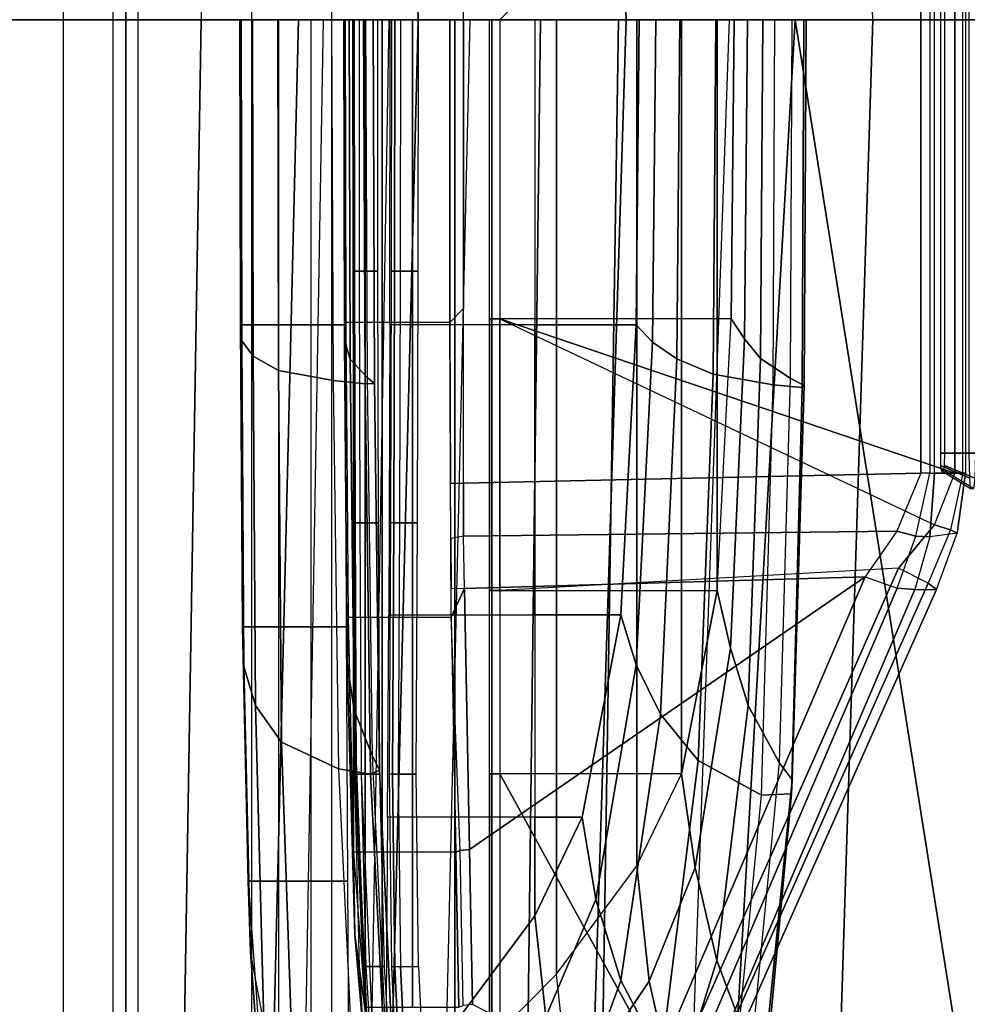
# Model space of a CAD drawing. Units: inches. Extents: x -85 to 134, y -89 to 88.
# Drawn here: x -34 to -32, y -33 to -31 of the extents above; entities that cross this region are included whole.
import ezdxf

# ---------------------------------------------------------------- set-up
doc = ezdxf.new("R2010")
doc.units = ezdxf.units.IN
doc.header["$MEASUREMENT"] = 0
for name, color, linetype in [('SEAT-BACK', 5, 'Continuous'), ('SEAT-BASE', 5, 'Continuous'), ('SEAT-FABRIC', 5, 'Continuous'), ('SEAT-FRAME', 5, 'Continuous'), ('SEAT-LUMBAR', 5, 'Continuous'), ('SEAT-SEATPAD', 5, 'Continuous')]:
    doc.layers.add(name, color=color, linetype=linetype)

# ---------------------------------------------------------------- blocks, each defined once
blk = doc.blocks.new('1LINO_CHAIR_STD_ARMS_1T')
at = {"layer": 'SEAT-BACK'}
for points in [[(-5.9541, 0, 17.9594), (-5.5665, 0, 18.8357), (-5.4804, 2.7023, 18.8284), (-5.8812, 2.7044, 17.9617)], [(-5.5665, 0, 18.8357), (-5.1886, 0, 19.8372), (-5.1038, 2.6969, 19.8263), (-5.4804, 2.7023, 18.8284)], [(-5.1886, 0, 19.8372), (-4.8703, 0, 20.899), (-4.8017, 2.6893, 20.8929), (-5.1038, 2.6969, 19.8263)], [(-4.8703, 0, 20.899), (-4.5378, 0, 23.0461), (-4.4934, 2.6749, 23.0441), (-4.8017, 2.6893, 20.8929)], [(-5.1357, 2.6688, 28.1906), (-5.1766, 0, 28.1944), (-5.8148, 0, 30.7166), (-5.7858, 2.669, 30.7112)], [(-4.6221, 2.6674, 25.6397), (-4.6869, 0, 25.6398), (-5.1766, 0, 28.1944), (-5.1357, 2.6688, 28.1906)], [(-4.4934, 2.6749, 23.0441), (-4.5378, 0, 23.0461), (-4.6869, 0, 25.6398), (-4.6221, 2.6674, 25.6397)], [(-5.4804, -2.7023, 18.8284), (-5.1038, -2.6968, 19.8263), (-5.1886, 0, 19.8372), (-5.5665, 0, 18.8357)], [(-5.1038, -2.6968, 19.8263), (-4.8017, -2.6893, 20.8929), (-4.8703, 0, 20.899), (-5.1886, 0, 19.8372)], [(-4.8017, -2.6893, 20.8929), (-4.4934, -2.6749, 23.0441), (-4.5378, 0, 23.0461), (-4.8703, 0, 20.899)]]:
    blk.add_3dface(points, dxfattribs=at)
at = {"layer": 'SEAT-BASE'}
for points in [[(-1.3038, 1.5544, 6.4564), (-10.6442, 8.2215, 3.7913), (-10.7601, 8.0619, 3.8045), (-1.4479, 1.356, 6.4769)], [(-1.4479, 1.356, 6.4769), (-10.7601, 8.0619, 3.8045), (-10.8763, 7.9021, 3.809), (-1.5925, 1.157, 6.4838)], [(-1.9605, 0.6385, 4.4418), (-1.2131, 1.6672, 4.4418), (-10.2336, 8.0316, 2.7922), (-10.8009, 7.2509, 2.7922)], [(-1.7371, 0.958, 6.4769), (-10.9924, 7.7422, 3.8045), (-10.8763, 7.9021, 3.809), (-1.5925, 1.157, 6.4838)], [(-1.8812, 0.7597, 6.4564), (-11.1083, 7.5827, 3.7913), (-10.9924, 7.7422, 3.8045), (-1.7371, 0.958, 6.4769)], [(-11.1481, 7.5192, 3.7558), (-1.9195, 0.6977, 6.4208), (-1.8812, 0.7597, 6.4564), (-11.1083, 7.5827, 3.7913)], [(-11.1546, 7.4833, 3.6812), (-1.9261, 0.6624, 6.348), (-1.9195, 0.6977, 6.4208), (-11.1481, 7.5192, 3.7558)], [(-11.1546, 7.4833, 3.6812), (-10.9903, 7.327, 2.8643), (-1.9962, 0.6015, 4.5591), (-1.9261, 0.6624, 6.348)], [(-10.9903, 7.327, 2.8643), (-10.8341, 7.2166, 2.8364), (-1.9939, 0.6046, 4.4861), (-1.9962, 0.6015, 4.5591)], [(-1.9815, 0.6136, 4.4547), (-10.8216, 7.2257, 2.805), (-10.8009, 7.2509, 2.7922), (-1.9605, 0.6385, 4.4418)], [(-1.9939, 0.6046, 4.4861), (-10.8341, 7.2166, 2.8364), (-10.8216, 7.2257, 2.805), (-1.9815, 0.6136, 4.4547)]]:
    blk.add_3dface(points, dxfattribs=at)
at = {"layer": 'SEAT-FABRIC'}
for points in [[(-5.2773, 1.9432, 18.1743), (-5.8634, 1.9437, 17.8622), (-5.9326, 0, 17.8305), (-5.3463, 0, 18.1435)], [(-3.66, 0, 18.505), (-5.3463, 0, 18.1435), (-5.2773, 1.9432, 18.1743), (-3.6214, 1.9406, 18.5325)]]:
    blk.add_3dface(points, dxfattribs=at)
at = {"layer": 'SEAT-FRAME'}
for points in [[(-4.8272, 1.8539, 23.3801), (-4.7906, 1.5272, 22.9948), (-4.7733, 1.4009, 23.0947), (-4.7977, 1.6836, 23.4365)], [(-5.263, 1.6455, 27.2595), (-5.1511, 1.8377, 26.375), (-5.1022, 1.6519, 26.3798), (-5.224, 1.4717, 27.2305)], [(-5.3802, 1.5798, 27.8127), (-5.3204, 1.815, 27.2827), (-5.263, 1.6455, 27.2595), (-5.3274, 1.4402, 27.7493)], [(-5.1711, 1.8208, 27.3104), (-5.2423, 1.5881, 27.8495), (-5.1803, 1.4709, 27.7881), (-5.1044, 1.6783, 27.284)], [(-5.0817, 1.4612, 26.3808), (-4.9792, 1.5645, 25.5878), (-5.0053, 1.7736, 25.5837), (-5.1022, 1.6519, 26.3798)], [(-4.843, 1.4495, 25.5629), (-4.8704, 1.4495, 25.5593), (-4.8842, 1.7424, 25.5372), (-4.8567, 1.7428, 25.5407)], [(-4.843, 1.4495, 25.5629), (-4.8567, 1.7428, 25.5407), (-4.848, 1.7432, 25.5383), (-4.8342, 1.4496, 25.5605)], [(-4.8342, 1.4496, 25.5605), (-4.848, 1.7432, 25.5383), (-4.8435, 1.7428, 25.5304), (-4.8298, 1.4492, 25.5526)], [(-4.7905, 1.4495, 25.101), (-4.818, 1.4495, 25.0983), (-4.8363, 1.7424, 25.1168), (-4.8088, 1.7428, 25.1195)], [(-4.8088, 1.7428, 25.1195), (-4.7833, 1.1549, 25.0849), (-4.7752, 1.1547, 25.0892), (-4.8008, 1.7432, 25.1238)], [(-4.8008, 1.7432, 25.1238), (-4.7752, 1.1547, 25.0892), (-4.7727, 1.1543, 25.0979), (-4.7982, 1.7428, 25.1325)], [(-4.7972, 1.1549, 22.5807), (-4.8256, 1.7176, 22.8152), (-4.8359, 1.6882, 22.8583), (-4.8108, 1.1486, 22.6302)], [(-4.7482, 1.1469, 22.5666), (-4.775, 1.717, 22.8037), (-4.8256, 1.7176, 22.8152), (-4.7972, 1.1549, 22.5807)], [(-4.6794, 1.6383, 22.8645), (-4.6608, 1.1059, 22.6398), (-4.7482, 1.1469, 22.5666), (-4.775, 1.717, 22.8037)], [(-4.8108, 1.1486, 22.6302), (-4.8359, 1.6882, 22.8583), (-4.8251, 1.6513, 22.8969), (-4.8004, 1.1274, 22.6779)], [(-5.3962, 1.6752, 27.8636), (-5.4417, 1.1851, 28.2782), (-5.443, 1.1634, 28.2309), (-5.3966, 1.628, 27.8355)], [(-5.3485, 1.678, 27.8825), (-5.3956, 1.187, 28.2999), (-5.4417, 1.1851, 28.2782), (-5.3962, 1.6752, 27.8636)], [(-5.3485, 1.678, 27.8824), (-5.3956, 1.187, 28.2999), (-5.2986, 1.134, 28.253), (-5.2423, 1.5881, 27.8495)], [(-4.7977, 1.6836, 23.4365), (-4.7733, 1.4009, 23.0947), (-4.7711, 1.2743, 23.1955), (-4.7888, 1.5114, 23.4937)], [(-5.6508, 0.8623, 25.4302), (-5.3008, 1.6505, 25.491), (-5.3136, 1.6605, 25.4347), (-5.6636, 0.8722, 25.374)], [(-5.3136, 1.6605, 25.4347), (-5.2934, 1.6605, 25.2664), (-5.6307, 0.8722, 25.1), (-5.6636, 0.8722, 25.374)], [(-5.6307, 0.8722, 25.1), (-5.2934, 1.6605, 25.2664), (-5.2662, 1.6592, 25.2176), (-5.6037, 0.8701, 25.0509)], [(-5.6037, 0.8701, 25.0509), (-5.2662, 1.6592, 25.2176), (-5.2169, 1.6424, 25.1976), (-5.5543, 0.8527, 25.031)], [(-5.6058, 0.8398, 25.4601), (-5.2557, 1.6282, 25.5209), (-5.3008, 1.6505, 25.491), (-5.6508, 0.8623, 25.4302)], [(-5.3274, 1.4402, 27.7493), (-5.263, 1.6455, 27.2595), (-5.224, 1.4717, 27.2305), (-5.294, 1.2979, 27.6788)], [(-5.224, 1.4717, 27.2305), (-5.1022, 1.6519, 26.3798), (-5.0817, 1.4612, 26.3808), (-5.205, 1.2952, 27.198)], [(-4.8252, 1.6513, 22.897), (-4.8004, 1.1274, 22.6779), (-4.7723, 1.0569, 22.7969), (-4.7906, 1.5272, 22.9948)], [(-5.6058, 0.8398, 25.4601), (-4.9953, 0.8735, 25.5661), (-4.9953, 1.1546, 25.5661), (-5.2557, 1.6282, 25.5209)], [(-5.2169, 1.6424, 25.1976), (-4.9531, 1.5075, 25.1905), (-4.9485, 1.2703, 25.1474), (-5.5543, 0.8527, 25.031)], [(-5.3966, 1.628, 27.8355), (-5.443, 1.1634, 28.2309), (-5.4228, 1.137, 28.1892), (-5.3802, 1.5798, 27.8127)], [(-5.2557, 1.6282, 25.5209), (-5.2557, 1.6282, 25.5209), (-4.9953, 1.1546, 25.5661), (-4.9953, 1.5645, 25.5661)], [(-4.634, 1.5354, 22.9504), (-4.6209, 1.05, 22.7446), (-4.6608, 1.1059, 22.6398), (-4.6794, 1.6383, 22.8645)], [(-4.7377, 1.5475, 14.9154), (-4.7377, -1.5475, 14.9154), (-6.2573, -1.5912, 14.7422), (-6.2573, 1.5912, 14.7422)], [(-5.2423, 1.5881, 27.8495), (-5.2986, 1.134, 28.253), (-5.2412, 1.063, 28.1691), (-5.1803, 1.4709, 27.7881)], [(-4.403, 1.5829, 14.0414), (-4.403, -1.5829, 14.0414), (-4.4225, -1.5829, 14.0217), (-4.4225, 1.5829, 14.0217)], [(-4.4225, -1.5829, 14.0217), (-4.4225, 1.5829, 14.0217), (-4.4225, 1.5291, 13.9021), (-4.4225, -1.5291, 13.9021)], [(-2.3186, -1.5829, 14.0596), (-2.3186, 1.5829, 14.0596), (-4.403, 1.5829, 14.0414), (-4.403, -1.5829, 14.0414)], [(-5.4227, 1.137, 28.1892), (-5.3802, 1.5798, 27.8127), (-5.3274, 1.4402, 27.7493), (-5.3755, 1.0499, 28.103)], [(-4.6149, -1.5291, 13.8642), (-4.6149, 1.5291, 13.8642), (-6.1479, 1.5667, 13.6917), (-6.1479, -1.5667, 13.6917)], [(-4.9792, 1.5645, 25.5878), (-5.0817, 1.4612, 26.3808), (-5.0817, 1.1546, 26.3808), (-4.9792, 1.1546, 25.5878)], [(-4.9829, 1.5645, 25.5737), (-4.9829, 1.1546, 25.5737), (-4.9953, 1.1546, 25.5661), (-4.9953, 1.5645, 25.5661)], [(-4.9792, 1.5645, 25.5878), (-4.9792, 1.1546, 25.5878), (-4.9829, 1.1546, 25.5737), (-4.9829, 1.5645, 25.5737)], [(-4.3265, -1.5476, 14.9405), (-4.3265, 1.5475, 14.9405), (-4.7377, 1.5475, 14.9154), (-4.7377, -1.5475, 14.9154)], [(-3.9988, 1.5475, 14.9434), (-3.9988, -1.5476, 14.9434), (-4.3265, -1.5476, 14.9405), (-4.3265, 1.5475, 14.9405)], [(-4.7906, 1.5272, 22.9948), (-4.7723, 1.0569, 22.7969), (-4.7616, 0.9856, 22.9184), (-4.7733, 1.4009, 23.0947)], [(-4.4412, 1.5291, 13.8824), (-4.4412, -1.5291, 13.8824), (-4.6149, -1.5291, 13.8642), (-4.6149, 1.5291, 13.8642)], [(-4.4225, -1.5291, 13.9021), (-4.4225, 1.5291, 13.9021), (-4.4412, 1.5291, 13.8824), (-4.4412, -1.5291, 13.8824)], [(-4.9531, 1.5075, 25.1905), (-4.9392, 1.5089, 25.1861), (-4.9345, 1.2718, 25.143), (-4.9485, 1.2703, 25.1474)], [(-4.9345, 1.2718, 25.143), (-4.9277, 1.2743, 25.1303), (-4.9323, 1.5114, 25.1733), (-4.9392, 1.5089, 25.1861)], [(-4.8613, 1.5114, 24.4493), (-4.9323, 1.5114, 25.1733), (-4.9277, 1.2743, 25.1303), (-4.8613, 1.2743, 24.4493)], [(-4.8149, 1.5114, 23.8762), (-4.8613, 1.5114, 24.4493), (-4.8613, 1.2743, 24.4493), (-4.8149, 1.2743, 23.8762)], [(-4.7888, 1.5114, 23.4937), (-4.8149, 1.5114, 23.8762), (-4.8149, 1.2743, 23.8762), (-4.7888, 1.2743, 23.4937)], [(-4.7888, 1.5114, 23.4937), (-4.7888, 1.5114, 23.4937), (-4.7888, 1.2743, 23.4937), (-4.7711, 1.2743, 23.1955)], [(-5.294, 1.2979, 27.6788), (-5.224, 1.4717, 27.2305), (-5.205, 1.2952, 27.198), (-5.2733, 1.1546, 27.6057)], [(-5.0817, 1.4612, 26.3808), (-5.205, 1.2952, 27.198), (-5.205, 1.1546, 27.198), (-5.0817, 1.1546, 26.3808)], [(-4.867, 1.1549, 25.5766), (-4.8396, 1.1549, 25.5802), (-4.843, 1.4495, 25.5629), (-4.8704, 1.4495, 25.5593)], [(-4.8396, 1.1549, 25.5802), (-4.843, 1.4495, 25.5629), (-4.8342, 1.4496, 25.5605), (-4.8308, 1.1547, 25.5778)], [(-4.8308, 1.1547, 25.5778), (-4.8342, 1.4496, 25.5605), (-4.8298, 1.4492, 25.5526), (-4.8263, 1.1543, 25.5699)], [(-4.7833, 1.1549, 25.0849), (-4.8108, 1.1549, 25.0823), (-4.818, 1.4495, 25.0983), (-4.7905, 1.4495, 25.101)], [(-5.3755, 1.0499, 28.103), (-5.3274, 1.4402, 27.7493), (-5.294, 1.2979, 27.6788), (-5.3483, 0.9618, 28.0091)], [(-4.7733, 1.4009, 23.0947), (-4.7616, 0.9856, 22.9184), (-4.7628, 0.9144, 23.0405), (-4.7711, 1.2743, 23.1955)], [(-5.3483, 0.9618, 28.0091), (-5.294, 1.2979, 27.6788), (-5.2733, 1.1546, 27.6057), (-5.3279, 0.8735, 27.9136)], [(-5.205, 1.2952, 27.198), (-5.205, 1.2952, 27.198), (-5.2733, 1.1546, 27.6057), (-5.205, 1.1546, 27.198)], [(-4.9485, 1.2703, 25.1474), (-4.9485, 1.2703, 25.1474), (-4.9409, 0.8707, 25.0749), (-5.5543, 0.8527, 25.031)], [(-4.9485, 1.2703, 25.1474), (-4.9345, 1.2718, 25.143), (-4.9208, 0.9144, 25.0649), (-4.9409, 0.8707, 25.0749)], [(-4.9208, 0.9144, 25.0649), (-4.9208, 0.9144, 25.0649), (-4.9277, 1.2743, 25.1303), (-4.9345, 1.2718, 25.143)], [(-4.9277, 1.2743, 25.1303), (-4.8613, 1.2743, 24.4493), (-4.8613, 0.9144, 24.4493), (-4.9208, 0.9144, 25.0649)], [(-4.8613, 1.2743, 24.4493), (-4.8149, 1.2743, 23.8762), (-4.8149, 0.9144, 23.8762), (-4.8613, 0.9144, 24.4493)], [(-4.8149, 1.2743, 23.8762), (-4.7888, 1.2743, 23.4937), (-4.7888, 0.9144, 23.4937), (-4.8149, 0.9144, 23.8762)], [(-4.7888, 1.2743, 23.4937), (-4.7711, 1.2743, 23.1955), (-4.7711, 0.9144, 23.1955), (-4.7888, 0.9144, 23.4937)], [(-4.7711, 1.2743, 23.1955), (-4.7711, 1.2743, 23.1955), (-4.7628, 0.9144, 23.0405), (-4.7711, 0.9144, 23.1955)], [(-5.4417, 1.1851, 28.2782), (-5.4582, 0.5629, 28.4355), (-5.4613, 0.56, 28.3847), (-5.443, 1.1634, 28.2309)], [(-5.3956, 1.187, 28.2999), (-5.4137, 0.5591, 28.4596), (-5.4582, 0.5629, 28.4355), (-5.4417, 1.1851, 28.2782)], [(-5.3956, 1.187, 28.2999), (-5.4137, 0.5591, 28.4596), (-5.3217, 0.5425, 28.4087), (-5.2986, 1.134, 28.253)], [(-5.443, 1.1634, 28.2309), (-5.4613, 0.56, 28.3847), (-5.4396, 0.5487, 28.3383), (-5.4228, 1.137, 28.1892)], [(-5.2733, 1.1546, 27.6057), (-5.2733, 1.1546, 27.6057), (-5.2733, 0.8735, 27.6057), (-5.3279, 0.8735, 27.9136)], [(-5.2733, 1.1546, 27.6057), (-5.205, 1.1546, 27.198), (-5.205, 0.8735, 27.198), (-5.2733, 0.8735, 27.6057)], [(-5.205, 1.1546, 27.198), (-5.0817, 1.1546, 26.3808), (-5.0817, 0.8735, 26.3808), (-5.205, 0.8735, 27.198)], [(-5.0817, 1.1546, 26.3808), (-4.9792, 1.1546, 25.5878), (-4.9792, 0.8735, 25.5878), (-5.0817, 0.8735, 26.3808)], [(-4.9829, 1.1546, 25.5737), (-4.9829, 0.8735, 25.5737), (-4.9953, 0.8735, 25.5661), (-4.9953, 1.1546, 25.5661)], [(-4.9792, 1.1546, 25.5878), (-4.9792, 0.8735, 25.5878), (-4.9829, 0.8735, 25.5737), (-4.9829, 1.1546, 25.5737)], [(-4.8396, 1.1549, 25.5802), (-4.867, 1.1549, 25.5766), (-4.869, 0.7701, 25.5926), (-4.8415, 0.7701, 25.5962)], [(-4.8415, 0.7701, 25.5962), (-4.8396, 1.1549, 25.5802), (-4.8308, 1.1547, 25.5778), (-4.8328, 0.77, 25.5938)], [(-4.8328, 0.77, 25.5938), (-4.8308, 1.1547, 25.5778), (-4.8263, 1.1543, 25.5699), (-4.8283, 0.7697, 25.5859)], [(-4.7815, 0.7701, 25.0688), (-4.8091, 0.7701, 25.0662), (-4.8108, 1.1549, 25.0823), (-4.7833, 1.1549, 25.0849)], [(-4.789, 0.5576, 22.5076), (-4.7972, 1.1549, 22.5807), (-4.8108, 1.1486, 22.6302), (-4.8034, 0.5568, 22.5565)], [(-4.8034, 0.5568, 22.5565), (-4.8108, 1.1486, 22.6302), (-4.8004, 1.1274, 22.6779), (-4.7924, 0.548, 22.607)], [(-4.74, 0.5524, 22.494), (-4.7482, 1.1469, 22.5666), (-4.7972, 1.1549, 22.5807), (-4.789, 0.5576, 22.5076)], [(-4.7833, 1.1549, 25.0849), (-4.7815, 0.7701, 25.0688), (-4.7735, 0.77, 25.0731), (-4.7752, 1.1547, 25.0892)], [(-4.7752, 1.1547, 25.0892), (-4.7735, 0.77, 25.0731), (-4.7709, 0.7697, 25.0818), (-4.7727, 1.1543, 25.0979)], [(-4.6608, 1.1059, 22.6398), (-4.6564, 0.5372, 22.5654), (-4.74, 0.5524, 22.494), (-4.7482, 1.1469, 22.5666)], [(-5.4396, 0.5487, 28.3383), (-5.4227, 1.137, 28.1892), (-5.3755, 1.0499, 28.103), (-5.3945, 0.5185, 28.2413)], [(-5.2986, 1.134, 28.253), (-5.3217, 0.5425, 28.4087), (-5.2661, 0.519, 28.316), (-5.2412, 1.063, 28.1691)], [(-4.8004, 1.1274, 22.6779), (-4.7924, 0.548, 22.607), (-4.7662, 0.5198, 22.7277), (-4.7723, 1.0569, 22.7969)], [(-4.6209, 1.05, 22.7446), (-4.6175, 0.5153, 22.6716), (-4.6564, 0.5372, 22.5654), (-4.6608, 1.1059, 22.6398)], [(-4.7723, 1.0569, 22.7969), (-4.7662, 0.5198, 22.7277), (-4.7575, 0.4915, 22.851), (-4.7616, 0.9856, 22.9184)], [(-5.3945, 0.5185, 28.2413), (-5.3755, 1.0499, 28.103), (-5.3483, 0.9618, 28.0091), (-5.3699, 0.4883, 28.1369)], [(-4.7616, 0.9856, 22.9184), (-4.7575, 0.4915, 22.851), (-4.7595, 0.4633, 22.9747), (-4.7628, 0.9144, 23.0405)], [(-5.3699, 0.4883, 28.1369), (-5.3483, 0.9618, 28.0091), (-5.3279, 0.8735, 27.9136), (-5.3495, 0.4581, 28.0316)], [(-4.9208, 0.9144, 25.0649), (-4.9208, 0.9144, 25.0649), (-4.9205, 0.8702, 25.0627), (-4.9409, 0.8707, 25.0749)], [(-4.8613, 0.9144, 24.4493), (-4.9208, 0.9144, 25.0649), (-4.9184, 0.4633, 25.0428), (-4.8613, 0.4633, 24.4493)], [(-4.8149, 0.9144, 23.8762), (-4.8613, 0.9144, 24.4493), (-4.8613, 0.4633, 24.4493), (-4.8149, 0.4633, 23.8762)], [(-4.7888, 0.9144, 23.4937), (-4.8149, 0.9144, 23.8762), (-4.8149, 0.4633, 23.8762), (-4.7888, 0.4633, 23.4937)], [(-4.7711, 0.9144, 23.1955), (-4.7888, 0.9144, 23.4937), (-4.7888, 0.4633, 23.4937), (-4.7711, 0.4633, 23.1955)], [(-4.7628, 0.9144, 23.0405), (-4.7711, 0.9144, 23.1955), (-4.7711, 0.4633, 23.1955), (-4.7595, 0.4633, 22.9747)], [(-5.6508, 0.8623, 25.4302), (-5.6636, 0.8722, 25.374), (-5.6953, 0.7858, 25.3998), (-5.6854, 0.7808, 25.4371)], [(-5.6307, 0.8722, 25.1), (-5.6636, 0.8722, 25.374), (-5.6953, 0.7858, 25.3998), (-5.6536, 0.7916, 25.0634)], [(-5.6508, 0.8623, 25.4302), (-5.6058, 0.8398, 25.4601), (-5.6606, 0.7731, 25.4506), (-5.6854, 0.7808, 25.4371)], [(-4.9953, 0.8735, 25.5661), (-4.9953, 0.4581, 25.5661), (-5.6606, 0.7731, 25.4506), (-5.6058, 0.8398, 25.4601)], [(-5.6319, 0.7907, 25.027), (-5.6536, 0.7916, 25.0634), (-5.6307, 0.8722, 25.1), (-5.6037, 0.8701, 25.0509)], [(-5.6319, 0.7907, 25.027), (-5.6031, 0.7829, 25.019), (-5.5543, 0.8527, 25.031), (-5.6037, 0.8701, 25.0509)], [(-5.5543, 0.8527, 25.031), (-4.9409, 0.8707, 25.0749), (-4.9397, 0.7905, 25.064), (-5.6031, 0.7829, 25.019)], [(-5.3279, 0.8735, 27.9136), (-5.3279, 0.8735, 27.9136), (-5.3495, 0.4581, 28.0316), (-5.3279, 0.4581, 27.9136)], [(-5.2733, 0.8735, 27.6057), (-5.3279, 0.8735, 27.9136), (-5.3279, 0.4581, 27.9136), (-5.2733, 0.4581, 27.6057)], [(-5.205, 0.8735, 27.198), (-5.2733, 0.8735, 27.6057), (-5.2733, 0.4581, 27.6057), (-5.205, 0.4581, 27.198)], [(-5.0817, 0.8735, 26.3808), (-5.205, 0.8735, 27.198), (-5.205, 0.4581, 27.198), (-5.0817, 0.4581, 26.3808)], [(-4.9792, 0.8735, 25.5878), (-5.0817, 0.8735, 26.3808), (-5.0817, 0.4581, 26.3808), (-4.9792, 0.4581, 25.5878)], [(-4.9829, 0.8735, 25.5737), (-4.9829, 0.4581, 25.5737), (-4.9953, 0.4581, 25.5661), (-4.9953, 0.8735, 25.5661)], [(-4.9792, 0.8735, 25.5878), (-4.9792, 0.4581, 25.5878), (-4.9829, 0.4581, 25.5737), (-4.9829, 0.8735, 25.5737)], [(-4.9205, 0.8702, 25.0627), (-4.9409, 0.8707, 25.0749), (-4.9397, 0.7905, 25.064), (-4.9201, 0.794, 25.059)], [(-5.6953, 0.7858, 25.3998), (-5.6536, 0.7916, 25.0634), (-5.6608, 0.6944, 25.0306), (-5.708, 0.6944, 25.4236)], [(-5.6854, 0.7808, 25.4371), (-5.6953, 0.7858, 25.3998), (-5.708, 0.6944, 25.4236), (-5.7042, 0.6944, 25.4375)], [(-5.6538, 0.6944, 25.0178), (-5.6608, 0.6944, 25.0306), (-5.6536, 0.7916, 25.0634), (-5.6319, 0.7907, 25.027)], [(-5.6538, 0.6944, 25.0178), (-5.6399, 0.6944, 25.0133), (-5.6031, 0.7829, 25.019), (-5.6319, 0.7907, 25.027)], [(-5.6031, 0.7829, 25.019), (-4.9397, 0.7905, 25.064), (-4.9393, 0.7096, 25.0604), (-5.6399, 0.6944, 25.0133)], [(-4.9397, 0.7905, 25.064), (-4.9201, 0.794, 25.059), (-4.9197, 0.7093, 25.0548), (-4.9393, 0.7096, 25.0604)], [(-5.6854, 0.7808, 25.4371), (-5.6606, 0.7731, 25.4506), (-5.6919, 0.6944, 25.4452), (-5.7042, 0.6944, 25.4375)], [(-4.9953, 0.4581, 25.5661), (-4.9953, 0.4581, 25.5661), (-5.6606, 0.7731, 25.4506), (-5.6919, 0.6944, 25.4452)], [(-4.8415, 0.7701, 25.5962), (-4.869, 0.7701, 25.5926), (-4.8701, 0.3851, 25.6022), (-4.8427, 0.3851, 25.6058)], [(-4.8427, 0.3851, 25.6058), (-4.8415, 0.7701, 25.5962), (-4.8328, 0.77, 25.5938), (-4.8339, 0.385, 25.6035)], [(-4.8339, 0.385, 25.6035), (-4.8328, 0.77, 25.5938), (-4.8283, 0.7697, 25.5859), (-4.8294, 0.3849, 25.5956)], [(-4.7805, 0.3851, 25.0592), (-4.808, 0.3851, 25.0565), (-4.8091, 0.7701, 25.0662), (-4.7815, 0.7701, 25.0688)], [(-4.7815, 0.7701, 25.0688), (-4.7805, 0.3851, 25.0592), (-4.7725, 0.385, 25.0635), (-4.7735, 0.77, 25.0731)], [(-4.7735, 0.77, 25.0731), (-4.7725, 0.385, 25.0635), (-4.7699, 0.3849, 25.0722), (-4.7709, 0.7697, 25.0818)], [(-5.6762, 0.6825, 25.2627), (-5.7224, 0.7017, 25.2796), (-5.7204, 0.7175, 25.2417), (-5.6752, 0.6903, 25.2439)], [(-5.6752, 0.6903, 25.2439), (-5.6707, 0.6903, 25.1452), (-5.716, 0.7176, 25.1433), (-5.7205, 0.7176, 25.2417)], [(-5.6707, 0.6903, 25.1452), (-5.716, 0.7176, 25.1433), (-5.7146, 0.7018, 25.1053), (-5.67, 0.6825, 25.1265)], [(-5.6399, 0.6944, 25.0133), (-4.9393, 0.7096, 25.0604), (-4.9393, -0.7096, 25.0604), (-5.6399, -0.6944, 25.0133)], [(-4.9197, 0.7093, 25.0548), (-4.9393, 0.7096, 25.0604), (-4.9393, 0.4423, 25.0604), (-4.9184, 0.4633, 25.0428)], [(-5.6767, 0.6636, 25.2705), (-5.7233, 0.6636, 25.2952), (-5.7224, 0.7017, 25.2796), (-5.6762, 0.6825, 25.2627)], [(-5.67, 0.6825, 25.1265), (-5.7146, 0.7018, 25.1053), (-5.714, 0.6636, 25.0896), (-5.6697, 0.6636, 25.1187)], [(-5.6608, 0.6944, 25.0306), (-5.6608, -0.6944, 25.0306), (-5.708, -0.6944, 25.4236), (-5.708, 0.6944, 25.4236)], [(-5.708, -0.6944, 25.4236), (-5.708, 0.6944, 25.4236), (-5.7042, 0.6944, 25.4375), (-5.7042, -0.6944, 25.4375)], [(-5.7042, 0.6944, 25.4375), (-5.7042, -0.6944, 25.4375), (-5.6919, -0.6944, 25.4452), (-5.6919, 0.6944, 25.4452)], [(-5.6919, 0.6944, 25.4452), (-5.6919, -0.6944, 25.4452), (-4.9953, 0, 25.5661), (-4.9953, 0.4581, 25.5661)], [(-5.6538, -0.6944, 25.0178), (-5.6538, 0.6944, 25.0178), (-5.6608, 0.6944, 25.0306), (-5.6608, -0.6944, 25.0306)], [(-5.6399, 0.6944, 25.0133), (-5.6399, -0.6944, 25.0133), (-5.6538, -0.6944, 25.0178), (-5.6538, 0.6944, 25.0178)], [(-5.7233, -0.6636, 25.2952), (-5.7233, 0.6636, 25.2952), (-5.6767, 0.6636, 25.2705), (-5.6767, -0.6636, 25.2705)], [(-5.6697, -0.6636, 25.1187), (-5.6697, 0.6636, 25.1187), (-5.7139, 0.6636, 25.0898), (-5.7139, -0.6636, 25.0898)], [(-5.4582, 0.5629, 28.4355), (-5.4608, 0, 28.4599), (-5.4644, 0, 28.4094), (-5.4613, 0.56, 28.3847)], [(-5.4613, 0.56, 28.3847), (-5.4644, 0, 28.4094), (-5.4423, 0, 28.3623), (-5.4396, 0.5487, 28.3383)], [(-5.4137, 0.5591, 28.4596), (-5.4164, 0, 28.484), (-5.4608, 0, 28.4599), (-5.4582, 0.5629, 28.4355)], [(-5.4137, 0.5591, 28.4596), (-5.4164, 0, 28.484), (-5.3259, 0, 28.4345), (-5.3217, 0.5425, 28.4087)], [(-5.4423, 0, 28.3623), (-5.4396, 0.5487, 28.3383), (-5.3945, 0.5185, 28.2413), (-5.398, 0, 28.2658)], [(-4.7866, 0, 22.4858), (-4.789, 0.5576, 22.5076), (-4.8034, 0.5568, 22.5565), (-4.8011, 0, 22.5342)], [(-4.8011, 0, 22.5342), (-4.8034, 0.5568, 22.5565), (-4.7924, 0.548, 22.607), (-4.79, 0, 22.5852)], [(-4.7924, 0.548, 22.607), (-4.79, 0, 22.5852), (-4.7643, 0, 22.7057), (-4.7662, 0.5198, 22.7277)], [(-4.7376, 0, 22.4723), (-4.74, 0.5524, 22.494), (-4.789, 0.5576, 22.5076), (-4.7866, 0, 22.4858)], [(-4.6564, 0.5372, 22.5654), (-4.655, 0, 22.5427), (-4.7376, 0, 22.4723), (-4.74, 0.5524, 22.494)], [(-5.3217, 0.5425, 28.4087), (-5.3259, 0, 28.4345), (-5.2708, 0, 28.3422), (-5.2661, 0.519, 28.316)], [(-4.6175, 0.5153, 22.6716), (-4.6164, 0, 22.6488), (-4.655, 0, 22.5427), (-4.6564, 0.5372, 22.5654)], [(-5.398, 0, 28.2658), (-5.3945, 0.5185, 28.2413), (-5.3699, 0.4883, 28.1369), (-5.3743, 0, 28.1619)], [(-4.7662, 0.5198, 22.7277), (-4.7643, 0, 22.7057), (-4.7562, 0, 22.8288), (-4.7575, 0.4915, 22.851)], [(-5.3743, 0, 28.1619), (-5.3699, 0.4883, 28.1369), (-5.3495, 0.4581, 28.0316), (-5.3542, 0, 28.0573)], [(-4.7575, 0.4915, 22.851), (-4.7562, 0, 22.8288), (-4.7584, 0, 22.9521), (-4.7595, 0.4633, 22.9747)], [(-5.3495, 0.4581, 28.0316), (-5.3279, 0.4581, 27.9136), (-5.3279, 0, 27.9136), (-5.3542, 0, 28.0573)], [(-5.3279, 0.4581, 27.9136), (-5.2733, 0.4581, 27.6057), (-5.2733, 0, 27.6057), (-5.3279, 0, 27.9136)], [(-5.2733, 0.4581, 27.6057), (-5.205, 0.4581, 27.198), (-5.205, 0, 27.198), (-5.2733, 0, 27.6057)], [(-5.205, 0.4581, 27.198), (-5.0817, 0.4581, 26.3808), (-5.0817, 0, 26.3808), (-5.205, 0, 27.198)], [(-5.0817, 0.4581, 26.3808), (-4.9792, 0.4581, 25.5878), (-4.9792, 0, 25.5878), (-5.0817, 0, 26.3808)], [(-4.9829, 0.4581, 25.5737), (-4.9829, 0, 25.5737), (-4.9953, 0, 25.5661), (-4.9953, 0.4581, 25.5661)], [(-4.9792, 0.4581, 25.5878), (-4.9792, 0, 25.5878), (-4.9829, 0, 25.5737), (-4.9829, 0.4581, 25.5737)], [(-4.9393, 0.4423, 25.0604), (-4.9184, 0.4633, 25.0428), (-4.9184, 0, 25.0428), (-4.9393, 0, 25.0604)], [(-4.9184, 0.4633, 25.0428), (-4.8613, 0.4633, 24.4493), (-4.8613, 0, 24.4493), (-4.9184, 0, 25.0428)], [(-4.8613, 0.4633, 24.4493), (-4.8149, 0.4633, 23.8762), (-4.8149, 0, 23.8762), (-4.8613, 0, 24.4493)], [(-4.8149, 0.4633, 23.8762), (-4.7888, 0.4633, 23.4937), (-4.7888, 0, 23.4937), (-4.8149, 0, 23.8762)], [(-4.7888, 0.4633, 23.4937), (-4.7711, 0.4633, 23.1955), (-4.7711, 0, 23.1955), (-4.7888, 0, 23.4937)], [(-4.7711, 0.4633, 23.1955), (-4.7595, 0.4633, 22.9747), (-4.7584, 0, 22.9521), (-4.7711, 0, 23.1955)], [(-4.8427, 0.3851, 25.6058), (-4.8701, 0.3851, 25.6022), (-4.8705, 0, 25.6055), (-4.8431, 0, 25.6091)], [(-4.8431, 0, 25.6091), (-4.8427, 0.3851, 25.6058), (-4.8339, 0.385, 25.6035), (-4.8343, 0, 25.6067)], [(-4.8343, 0, 25.6067), (-4.8339, 0.385, 25.6035), (-4.8294, 0.3849, 25.5956), (-4.8298, 0, 25.5988)], [(-4.7802, 0, 25.056), (-4.8077, 0, 25.0533), (-4.808, 0.3851, 25.0565), (-4.7805, 0.3851, 25.0592)], [(-4.7805, 0.3851, 25.0592), (-4.7802, 0, 25.056), (-4.7721, 0, 25.0602), (-4.7725, 0.385, 25.0635)], [(-4.7725, 0.385, 25.0635), (-4.7721, 0, 25.0602), (-4.7696, 0, 25.069), (-4.7699, 0.3849, 25.0722)]]:
    blk.add_3dface(points, dxfattribs=at)
at = {"layer": 'SEAT-FRAME', "invisible_edges": 5}
for points in [[(-4.8298, 1.4492, 25.5526), (-4.7799, 1.4492, 25.114), (-4.7982, 1.7428, 25.1325), (-4.8435, 1.7428, 25.5304)], [(-4.8263, 1.1543, 25.5699), (-4.7727, 1.1543, 25.0979), (-4.7799, 1.4492, 25.114), (-4.8298, 1.4492, 25.5526)], [(-4.8283, 0.7697, 25.5859), (-4.7709, 0.7697, 25.0818), (-4.7727, 1.1543, 25.0979), (-4.8263, 1.1543, 25.5699)], [(-4.8294, 0.3849, 25.5956), (-4.7699, 0.3849, 25.0722), (-4.7709, 0.7697, 25.0818), (-4.8283, 0.7697, 25.5859)], [(-4.8298, 0, 25.5988), (-4.7696, 0, 25.069), (-4.7699, 0.3849, 25.0722), (-4.8294, 0.3849, 25.5956)]]:
    blk.add_3dface(points, dxfattribs=at)
at = {"layer": 'SEAT-LUMBAR'}
for points in [[(-4.6133, 1.4272, 23.0396), (-4.6359, 1.7318, 23.4066), (-4.6643, 1.8798, 23.357), (-4.634, 1.5354, 22.9504)], [(-4.6099, 1.3185, 23.1304), (-4.6289, 1.5823, 23.4598), (-4.6359, 1.7318, 23.4066), (-4.6133, 1.4272, 23.0396)], [(-4.9395, 1.7068, 26.404), (-5.0654, 1.5265, 27.2531), (-5.0485, 1.3718, 27.2167), (-4.9263, 1.5367, 26.4068)], [(-5.1044, 1.6783, 27.284), (-5.1803, 1.4709, 27.7881), (-5.142, 1.3466, 27.7211), (-5.0654, 1.5265, 27.2531)], [(-4.9263, 1.2205, 26.4068), (-4.8233, 1.2205, 25.6112), (-4.8202, 1.6439, 25.585), (-4.9263, 1.5367, 26.4068)], [(-4.7059, 1.3185, 24.4797), (-4.7059, 1.5823, 24.4797), (-4.7639, 1.5823, 25.0794), (-4.7622, 1.3185, 25.0628)], [(-4.6568, 1.5823, 23.8722), (-4.6568, 1.3185, 23.8722), (-4.7059, 1.3185, 24.4797), (-4.7059, 1.5823, 24.4797)], [(-4.6099, 1.3185, 23.1304), (-4.6289, 1.5823, 23.4598), (-4.6568, 1.5823, 23.8722), (-4.6568, 1.3185, 23.8722)], [(-5.0654, 1.5265, 27.2531), (-5.142, 1.3466, 27.7211), (-5.1211, 1.2205, 27.6497), (-5.0485, 1.3718, 27.2167)], [(-5.0485, 1.2205, 27.2167), (-4.9263, 1.2205, 26.4068), (-4.9263, 1.5367, 26.4068), (-5.0485, 1.3718, 27.2167)], [(-4.6133, 1.4272, 23.0396), (-4.6033, 0.9903, 22.8536), (-4.6209, 1.05, 22.7446), (-4.634, 1.5354, 22.9504)], [(-5.1803, 1.4709, 27.7881), (-5.2412, 1.063, 28.1691), (-5.204, 0.9875, 28.0778), (-5.142, 1.3466, 27.7211)], [(-4.6099, 1.3185, 23.1304), (-4.6013, 0.9295, 22.9635), (-4.6033, 0.9903, 22.8536), (-4.6133, 1.4272, 23.0396)], [(-5.0485, 1.2205, 27.2167), (-5.0485, 1.2205, 27.2167), (-5.0485, 1.3718, 27.2167), (-5.1211, 1.2205, 27.6497)], [(-5.142, 1.3466, 27.7211), (-5.204, 0.9875, 28.0778), (-5.1804, 0.9109, 27.983), (-5.1211, 1.2205, 27.6497)], [(-4.7059, 0.9295, 24.4797), (-4.7059, 1.3185, 24.4797), (-4.7622, 1.3185, 25.0628), (-4.7602, 0.9295, 25.0438)], [(-4.6568, 1.3185, 23.8722), (-4.6568, 0.9295, 23.8722), (-4.7059, 0.9295, 24.4797), (-4.7059, 1.3185, 24.4797)], [(-4.6013, 0.9295, 22.9635), (-4.6099, 1.3185, 23.1304), (-4.6568, 1.3185, 23.8722), (-4.6568, 0.9295, 23.8722)], [(-5.1804, 0.9108, 27.983), (-5.0485, 0.9108, 27.2167), (-5.0485, 1.2205, 27.2167), (-5.1211, 1.2205, 27.6497)], [(-4.9263, 0.9108, 26.4068), (-5.0485, 0.9108, 27.2167), (-5.0485, 1.2205, 27.2167), (-4.9263, 1.2205, 26.4068)], [(-4.8251, 0.9108, 25.6255), (-4.9263, 0.9108, 26.4068), (-4.9263, 1.2205, 26.4068), (-4.8233, 1.2205, 25.6112)], [(-5.2412, 1.063, 28.1691), (-5.2661, 0.519, 28.316), (-5.2289, 0.4935, 28.2148), (-5.204, 0.9875, 28.0778)], [(-4.6033, 0.9903, 22.8536), (-4.6, 0.4916, 22.7833), (-4.6175, 0.5153, 22.6716), (-4.6209, 1.05, 22.7446)], [(-5.204, 0.9875, 28.0778), (-5.2289, 0.4935, 28.2148), (-5.2039, 0.4669, 28.11), (-5.1804, 0.9109, 27.983)], [(-4.6013, 0.9295, 22.9635), (-4.598, 0.4669, 22.8961), (-4.6, 0.4916, 22.7833), (-4.6033, 0.9903, 22.8536)], [(-4.7602, 0.9295, 25.0438), (-4.7588, 0.4669, 25.0298), (-4.7059, 0.4669, 24.4797), (-4.7059, 0.9295, 24.4797)], [(-4.7059, 0.4669, 24.4797), (-4.7059, 0.9295, 24.4797), (-4.6568, 0.9295, 23.8722), (-4.6568, 0.4669, 23.8722)], [(-4.6568, 0.9295, 23.8722), (-4.6568, 0.4669, 23.8722), (-4.598, 0.4669, 22.8961), (-4.6013, 0.9295, 22.9635)], [(-5.2039, 0.4669, 28.11), (-5.0485, 0.4669, 27.2167), (-5.0485, 0.9108, 27.2167), (-5.1804, 0.9108, 27.983)], [(-5.0485, 0.4669, 27.2167), (-4.9263, 0.4669, 26.4068), (-4.9263, 0.9108, 26.4068), (-5.0485, 0.9108, 27.2167)], [(-4.9263, 0.4669, 26.4068), (-4.8266, 0.4669, 25.6387), (-4.8251, 0.9108, 25.6255), (-4.9263, 0.9108, 26.4068)], [(-5.2661, 0.519, 28.316), (-5.2708, 0, 28.3422), (-5.2338, 0, 28.241), (-5.2289, 0.4935, 28.2148)], [(-4.6, 0.4916, 22.7833), (-4.599, 0, 22.7605), (-4.6164, 0, 22.6488), (-4.6175, 0.5153, 22.6716)], [(-5.2289, 0.4935, 28.2148), (-5.2338, 0, 28.241), (-5.2087, 0, 28.1362), (-5.2039, 0.4669, 28.11)], [(-4.598, 0.4669, 22.8961), (-4.597, 0, 22.8736), (-4.599, 0, 22.7605), (-4.6, 0.4916, 22.7833)], [(-5.2087, 0, 28.1362), (-5.0485, 0, 27.2167), (-5.0485, 0.4669, 27.2167), (-5.2039, 0.4669, 28.11)], [(-4.9263, 0, 26.4068), (-5.0485, 0, 27.2167), (-5.0485, 0.4669, 27.2167), (-4.9263, 0.4669, 26.4068)], [(-4.8272, 0, 25.6435), (-4.9263, 0, 26.4068), (-4.9263, 0.4669, 26.4068), (-4.8266, 0.4669, 25.6387)], [(-4.7059, 0, 24.4797), (-4.7059, 0.4669, 24.4797), (-4.7588, 0.4669, 25.0298), (-4.7588, 0, 25.0298)], [(-4.6568, 0.4669, 23.8722), (-4.6568, 0, 23.8722), (-4.7059, 0, 24.4797), (-4.7059, 0.4669, 24.4797)], [(-4.597, 0, 22.8736), (-4.598, 0.4669, 22.8961), (-4.6568, 0.4669, 23.8722), (-4.6568, 0, 23.8722)]]:
    blk.add_3dface(points, dxfattribs=at)
at = {"layer": 'SEAT-SEATPAD'}
for points in [[(-5.7561, 1.9464, 16.0151), (-5.4327, 4.0204, 16.003), (-5.2183, 3.9793, 15.9508), (-5.4475, 0, 15.9905)], [(-5.2183, 3.9793, 15.9508), (-5.0082, 3.9448, 15.8977), (-5.0572, 0, 15.9115), (-5.4475, 0, 15.9905)], [(-5.0572, 0, 15.9115), (-5.0082, 3.9448, 15.8977), (-4.8586, 3.9258, 15.8644), (-4.9498, 0, 15.8874)], [(-4.8586, 3.9258, 15.8644), (-4.9498, 0, 15.8874), (-4.825, 0, 15.8723), (-4.7579, 3.9263, 15.8531)], [(-4.825, 0, 15.8723), (-4.7579, 3.9263, 15.8531), (-4.6566, 3.9265, 15.8505), (-4.725, 0, 15.8698)], [(-4.6566, 3.9265, 15.8505), (-4.725, 0, 15.8698), (9.1976, 0, 16.1077), (8.5897, 3.9177, 16.0811)], [(-5.7561, 1.9464, 16.0151), (-5.4475, 0, 15.9905), (-5.8447, 0, 16.0162)]]:
    blk.add_3dface(points, dxfattribs=at)

msp = doc.modelspace()

# ---------------------------------------------------------------- block references
at = {"rotation": 180}
msp.add_blockref('1LINO_CHAIR_STD_ARMS_1T', (-38.1699, -31.1459), dxfattribs=at)

doc.saveas('drawing.dxf')
